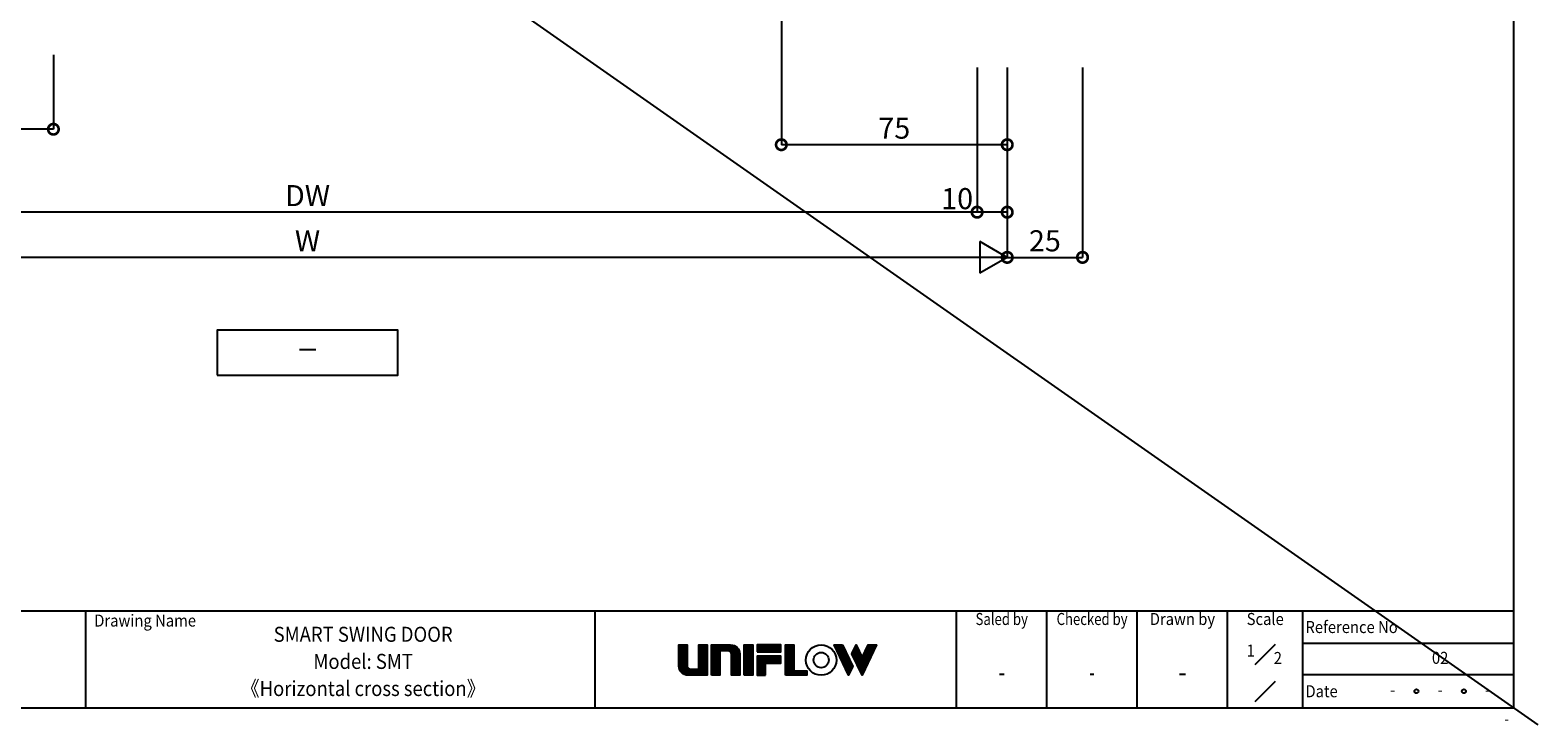
# Model space of a CAD drawing. Units: millimetres. Extents: x -5804 to -2985, y 202 to 2548.
# Drawn here: x -4486 to -3986, y 202 to 432 of the extents above; entities that cross this region are included whole.
import ezdxf
from ezdxf.enums import TextEntityAlignment as Align

# ---------------------------------------------------------------- set-up
doc = ezdxf.new("R2010")
doc.units = ezdxf.units.MM
doc.header["$LTSCALE"] = 20
doc.header["$PDMODE"] = 3
doc.header["$PDSIZE"] = 5
doc.linetypes.add('PHANTOM', pattern=[63.5, 31.75, -6.35, 6.35, -6.35, 6.35, -6.35])
for name, color, linetype in [('03寸法扉', 4, 'Continuous'), ('05文字', 2, 'Continuous'), ('06用紙枠A', 7, 'Continuous'), ('07用紙枠B', 7, 'Continuous'), ('外框', 7, 'Continuous')]:
    doc.layers.add(name, color=color, linetype=linetype)
doc.layers.add('印刷線', color=1, linetype='Continuous', plot=False)
doc.styles.get("Standard").update_dxf_attribs({"font": 'romans.shx', "bigfont": 'bigfont.shx'})
doc.styles.add('用紙枠', font='romans.shx', dxfattribs={"bigfont": 'bigfont.shx'})
doc.dimstyles.new('1：1', dxfattribs={"dimtxt": 7, "dimasz": 7, "dimexe": 0, "dimexo": 2, "dimgap": 2, "dimtad": 1, "dimdsep": 46, "dimtxsty": 'Standard', "dimblk": 'DOTSMALL', "dimcen": 3, "dimclrd": 4, "dimclre": 4, "dimclrt": 4, "dimadec": 0, "dimazin": 0, "dimtfac": 1, "dimtofl": 0, "dimtmove": 2, "dimatfit": 3, "dimldrblk": 'DOTSMALL', "dimfxl": 1, "dimtolj": 1, "dimtzin": 0, "dimlwd": -1, "dimlwe": -1, "dimarcsym": 0})

# ---------------------------------------------------------------- blocks, each defined once
blk = doc.blocks.new('FRAME')
at = {"layer": '06用紙枠A', "color": 3}
for p, q in [((0, 48.36), (1201.47, 48.36)), ((490.24, 0), (490.24, 48.36)), ((743.97, 0), (743.97, 48.36)), ((923.97, 0), (923.97, 48.36)), ((968.97, 0), (968.97, 48.36)), ((1013.97, 0), (1013.97, 48.36)), ((1058.97, 0), (1058.97, 48.36))]:
    blk.add_line(p, q, dxfattribs=at)
at = {"layer": '06用紙枠A', "color": 3, "linetype": 'Continuous'}
blk.add_line((1096.47, 0), (1096.47, 48.36), dxfattribs=at)
at = {"layer": '06用紙枠A', "color": 7, "linetype": 'Continuous', "ltscale": 0.2}
for p, q in [((1072.69, 21.7), (1082.75, 31.77)), ((1072.69, 3.29), (1082.75, 13.35))]:
    blk.add_line(p, q, dxfattribs=at)
at = {"layer": '06用紙枠A', "color": 2}
for p, q in [((1096.47, 32.24), (1201.47, 32.24)), ((1096.47, 16.64), (1201.47, 16.64))]:
    blk.add_line(p, q, dxfattribs=at)
at = {"layer": '06用紙枠A', "color": 3}
blk.add_lwpolyline([(0, 0), (1201.47, 0), (1201.47, 841.12), (0, 841.12)], close=True, dxfattribs=at)
at = {"layer": '06用紙枠A', "color": 2}
for centre in [(1153, 8.32), (1176.66, 8.32)]:
    blk.add_circle(centre, 0.981, dxfattribs=at)
at = {"layer": '外框'}
for p, q in [((787.09, 20.81), (787.09, 30.03)), ((787.09, 30.03), (788.48, 30.03)), ((787.22, 30.03), (787.22, 20.81)), ((787.34, 30.03), (787.34, 20.81)), ((787.47, 30.03), (787.47, 20.81)), ((787.6, 30.03), (787.6, 20.81)), ((787.72, 30.03), (787.72, 20.81)), ((787.85, 30.03), (787.85, 20.81)), ((787.97, 30.03), (787.97, 20.81)), ((788.1, 30.03), (788.1, 20.81)), ((788.23, 30.03), (788.23, 20.81)), ((788.35, 30.03), (788.35, 20.81)), ((788.48, 30.03), (788.48, 20.81)), ((796.94, 17.91), (796.94, 30.03)), ((796.94, 30.03), (798.33, 30.03)), ((797.06, 17.66), (797.06, 30.03)), ((797.19, 17.66), (797.19, 30.03)), ((797.32, 17.66), (797.32, 30.03)), ((797.44, 17.66), (797.44, 30.03)), ((797.57, 17.66), (797.57, 30.03)), ((797.7, 17.66), (797.7, 30.03)), ((797.82, 17.66), (797.82, 30.03)), ((797.95, 17.66), (797.95, 30.03)), ((798.07, 17.66), (798.07, 30.03)), ((798.2, 17.66), (798.2, 30.03)), ((798.33, 30.03), (798.33, 17.66)), ((803.38, 30.03), (811.46, 30.03)), ((803.38, 17.66), (803.38, 30.03)), ((810.32, 29.91), (804.77, 29.91)), ((810.32, 29.78), (804.77, 29.78)), ((804.77, 29.78), (804.77, 17.66)), ((813.22, 17.66), (813.22, 26.88)), ((813.35, 26.88), (813.35, 17.66)), ((813.48, 26.88), (813.48, 17.66)), ((813.6, 26.88), (813.6, 17.66)), ((813.73, 26.88), (813.73, 17.66)), ((813.86, 26.88), (813.86, 17.66)), ((813.98, 26.88), (813.98, 17.66)), ((814.11, 26.88), (814.11, 17.66)), ((814.23, 26.88), (814.23, 17.66)), ((814.36, 26.88), (814.36, 17.66)), ((814.49, 26.88), (814.49, 17.66)), ((814.61, 26.88), (814.61, 17.66)), ((826.35, 24.1), (826.35, 17.91)), ((834.81, 24.1), (826.35, 24.1)), ((826.48, 17.91), (826.48, 24.1)), ((826.61, 17.91), (826.61, 24.1)), ((826.73, 17.91), (826.73, 24.1)), ((826.86, 17.91), (826.86, 24.1)), ((826.99, 17.91), (826.99, 24.1)), ((827.11, 17.91), (827.11, 24.1)), ((827.24, 17.91), (827.24, 23.97)), ((827.24, 23.97), (834.81, 23.97)), ((834.81, 23.97), (834.81, 24.1)), ((873.84, 27.01), (873.98, 27.3)), ((876.98, 20.39), (873.84, 27.01)), ((876.98, 20.68), (873.91, 27.15)), ((873.98, 27.3), (876.98, 20.98)), ((881.24, 29.65), (876.98, 20.68)), ((881.38, 29.65), (876.98, 20.39)), ((876.98, 20.98), (881.1, 29.65)), ((881.1, 29.65), (881.38, 29.65)), ((798.33, 17.66), (790.25, 17.66)), ((791.38, 17.91), (796.94, 17.91)), ((804.77, 17.66), (803.38, 17.66)), ((814.61, 17.66), (813.22, 17.66)), ((826.35, 17.91), (827.24, 17.91))]:
    blk.add_line(p, q, dxfattribs=at)
for points in [[(791.38, 19.3), (795.55, 19.3), (795.55, 31.42), (799.72, 31.42), (799.72, 16.27), (790.25, 16.27, -0.414214), (785.7, 20.81), (785.7, 31.42), (789.87, 31.42), (789.87, 20.81, 0.414214)], [(791.38, 19.17), (795.68, 19.17), (795.68, 31.29), (799.59, 31.29), (799.59, 16.4), (790.25, 16.4, -0.414214), (785.83, 20.81), (785.83, 31.29), (789.74, 31.29), (789.74, 20.81, 0.414214)], [(791.38, 19.05), (795.8, 19.05), (795.8, 31.17), (799.46, 31.17), (799.46, 16.52), (790.25, 16.52, -0.414214), (785.95, 20.81), (785.95, 31.17), (789.62, 31.17), (789.62, 20.81, 0.414214)], [(791.38, 18.92), (795.93, 18.92), (795.93, 31.04), (799.34, 31.04), (799.34, 16.65), (790.25, 16.65, -0.414214), (786.08, 20.81), (786.08, 31.04), (789.49, 31.04), (789.49, 20.81, 0.414214)], [(791.38, 18.79), (796.05, 18.79), (796.05, 30.92), (799.21, 30.92), (799.21, 16.77), (790.25, 16.77, -0.414214), (786.21, 20.81), (786.21, 30.92), (789.36, 30.92), (789.36, 20.81, 0.414214)], [(791.38, 18.67), (796.18, 18.67), (796.18, 30.79), (799.08, 30.79), (799.08, 16.9), (790.25, 16.9, -0.414214), (786.33, 20.81), (786.33, 30.79), (789.24, 30.79), (789.24, 20.81, 0.414214)], [(791.38, 18.54), (796.31, 18.54), (796.31, 30.66), (798.96, 30.66), (798.96, 17.03), (790.25, 17.03, -0.414214), (786.46, 20.81), (786.46, 30.66), (789.11, 30.66), (789.11, 20.81, 0.414214)], [(791.38, 18.42), (796.43, 18.42), (796.43, 30.54), (798.83, 30.54), (798.83, 17.15), (790.25, 17.15, -0.414214), (786.59, 20.81), (786.59, 30.54), (788.98, 30.54), (788.98, 20.81, 0.414214)], [(791.38, 18.29), (796.56, 18.29), (796.56, 30.41), (798.71, 30.41), (798.71, 17.28), (790.25, 17.28, -0.414214), (786.71, 20.81), (786.71, 30.41), (788.86, 30.41), (788.86, 20.81, 0.414214)], [(791.38, 18.16), (796.69, 18.16), (796.69, 30.28), (798.58, 30.28), (798.58, 17.41), (790.25, 17.41, -0.414214), (786.84, 20.81), (786.84, 30.28), (788.73, 30.28), (788.73, 20.81, 0.414214)], [(791.38, 18.04), (796.81, 18.04), (796.81, 30.16), (798.45, 30.16), (798.45, 17.53), (790.25, 17.53, -0.414214), (786.96, 20.81), (786.96, 30.16), (788.61, 30.16), (788.61, 20.81, 0.414214)], [(801.99, 16.27), (801.99, 31.42), (811.46, 31.42, -0.414214), (816, 26.88), (816, 16.27), (811.84, 16.27), (811.84, 16.27), (811.84, 26.88, 0.414214), (810.32, 28.39), (806.15, 28.39), (806.15, 16.27)], [(802.11, 16.4), (802.11, 31.29), (811.46, 31.29, -0.414214), (815.88, 26.88), (815.88, 16.4), (811.96, 16.4), (811.96, 26.88, 0.414214), (810.32, 28.52), (806.03, 28.52), (806.03, 16.4)], [(802.24, 16.52), (802.24, 31.17), (811.46, 31.17, -0.414214), (815.75, 26.88), (815.75, 16.52), (812.09, 16.52), (812.09, 26.88, 0.414214), (810.32, 28.64), (805.9, 28.64), (805.9, 16.52)], [(802.37, 16.65), (802.37, 31.04), (811.46, 31.04, -0.414214), (815.62, 26.88), (815.62, 16.65), (812.21, 16.65), (812.21, 26.88, 0.414214), (810.32, 28.77), (805.78, 28.77), (805.78, 16.65)], [(802.49, 16.77), (802.49, 30.92), (811.46, 30.92, -0.414214), (815.5, 26.88), (815.5, 16.77), (812.34, 16.77), (812.34, 26.88, 0.414214), (810.32, 28.9), (805.65, 28.9), (805.65, 16.77)], [(802.62, 16.9), (802.62, 30.79), (811.46, 30.79, -0.414214), (815.37, 26.88), (815.37, 16.9), (812.47, 16.9), (812.47, 26.88, 0.414214), (810.32, 29.02), (805.52, 29.02), (805.52, 16.9)], [(802.75, 17.03), (802.75, 30.66), (811.46, 30.66, -0.414214), (815.24, 26.88), (815.24, 17.03), (812.59, 17.03), (812.59, 26.88, 0.414214), (810.32, 29.15), (805.4, 29.15), (805.4, 17.03)], [(802.87, 17.15), (802.87, 30.54), (811.46, 30.54, -0.414214), (815.12, 26.88), (815.12, 17.15), (812.72, 17.15), (812.72, 26.88, 0.414214), (810.32, 29.27), (805.27, 29.27), (805.27, 17.15)], [(803, 17.28), (803, 30.41), (811.46, 30.41, -0.414214), (814.99, 26.88), (814.99, 17.28), (812.85, 17.28), (812.85, 26.88, 0.414214), (810.32, 29.4), (805.14, 29.4), (805.14, 17.28)], [(803.12, 17.41), (803.12, 30.28), (811.46, 30.28, -0.414214), (814.87, 26.88), (814.87, 17.41), (812.97, 17.41), (812.97, 26.88, 0.414214), (810.32, 29.53), (805.02, 29.53), (805.02, 17.41)], [(803.25, 17.53), (803.25, 30.16), (811.46, 30.16, -0.414214), (814.74, 26.88), (814.74, 17.53), (813.1, 17.53), (813.1, 26.88, 0.414214), (810.32, 29.65), (804.89, 29.65), (804.89, 17.53)]]:
    blk.add_lwpolyline(points, format="xyb", close=True, dxfattribs=at)
for points in [[(818.27, 16.27), (818.27, 31.42), (822.44, 31.42), (822.44, 16.27)], [(818.4, 16.4), (818.4, 31.29), (822.31, 31.29), (822.31, 16.4)], [(818.53, 16.52), (818.53, 31.17), (822.19, 31.17), (822.19, 16.52)], [(818.65, 16.65), (818.65, 31.04), (822.06, 31.04), (822.06, 16.65)], [(818.78, 16.77), (818.78, 30.92), (821.94, 30.92), (821.94, 16.77)], [(818.91, 16.9), (818.91, 30.79), (821.81, 30.79), (821.81, 16.9)], [(819.03, 17.03), (819.03, 30.66), (821.68, 30.66), (821.68, 17.03)], [(819.16, 17.15), (819.16, 30.54), (821.56, 30.54), (821.56, 17.15)], [(819.28, 17.28), (819.28, 30.41), (821.43, 30.41), (821.43, 17.28)], [(819.41, 17.41), (819.41, 30.28), (821.3, 30.28), (821.3, 17.41)], [(819.54, 17.53), (819.54, 30.16), (821.18, 30.16), (821.18, 17.53)], [(824.71, 28.01), (836.46, 28.01), (836.46, 31.42), (824.71, 31.42)], [(824.84, 28.14), (836.33, 28.14), (836.33, 31.29), (824.84, 31.29)], [(824.97, 28.26), (836.2, 28.26), (836.2, 31.17), (824.97, 31.17)], [(825.09, 28.39), (836.08, 28.39), (836.08, 31.04), (825.09, 31.04)], [(825.22, 28.52), (835.95, 28.52), (835.95, 30.92), (825.22, 30.92)], [(825.34, 28.64), (835.82, 28.64), (835.82, 30.79), (825.34, 30.79)], [(825.34, 28.64), (835.82, 28.64), (835.82, 30.79), (825.34, 30.79)], [(825.47, 28.77), (835.7, 28.77), (835.7, 30.66), (825.47, 30.66)], [(825.6, 28.9), (835.57, 28.9), (835.57, 30.54), (825.6, 30.54)], [(825.72, 29.02), (835.45, 29.02), (835.45, 30.41), (825.72, 30.41)], [(825.85, 29.15), (835.32, 29.15), (835.32, 30.28), (825.85, 30.28)], [(825.98, 29.27), (835.19, 29.27), (835.19, 30.16), (825.98, 30.16)], [(825.98, 29.27), (835.19, 29.27), (835.19, 30.16), (825.98, 30.16)], [(838.73, 16.27), (838.73, 31.42), (842.89, 31.42), (842.89, 18.54), (849.33, 18.54), (849.33, 16.27)], [(838.85, 16.4), (838.85, 31.29), (842.77, 31.29), (842.77, 18.42), (849.21, 18.42), (849.21, 16.4)], [(838.98, 16.52), (838.98, 31.17), (842.64, 31.17), (842.64, 18.29), (849.08, 18.29), (849.08, 16.52)], [(839.11, 16.65), (839.11, 31.04), (842.52, 31.04), (842.52, 18.16), (848.95, 18.16), (848.95, 16.65)], [(839.23, 16.77), (839.23, 30.92), (842.39, 30.92), (842.39, 18.04), (848.83, 18.04), (848.83, 16.77)], [(839.36, 16.9), (839.36, 30.79), (842.26, 30.79), (842.26, 17.91), (848.7, 17.91), (848.7, 16.9)], [(839.49, 17.03), (839.49, 30.66), (842.14, 30.66), (842.14, 17.78), (848.58, 17.78), (848.58, 17.03)], [(839.61, 17.15), (839.61, 30.54), (842.01, 30.54), (842.01, 17.66), (848.45, 17.66), (848.45, 17.15)], [(839.74, 17.28), (839.74, 30.41), (841.88, 30.41), (841.88, 17.53), (848.32, 17.53), (848.32, 17.28)], [(839.86, 17.41), (839.86, 30.28), (841.76, 30.28), (841.76, 17.41)], [(839.99, 17.53), (839.99, 30.16), (841.63, 30.16), (841.63, 17.53)], [(867.16, 31.42), (872.26, 20.68), (870.16, 16.27), (862.97, 31.42)], [(867.08, 31.29), (872.12, 20.68), (870.16, 16.56), (863.17, 31.29)], [(867, 31.17), (871.98, 20.68), (870.16, 16.86), (863.37, 31.17)], [(866.92, 31.04), (871.84, 20.68), (870.16, 17.15), (863.57, 31.04)], [(866.84, 30.92), (871.7, 20.68), (870.16, 17.45), (863.77, 30.92)], [(866.76, 30.79), (871.56, 20.68), (870.16, 17.74), (863.97, 30.79)], [(866.68, 30.66), (871.42, 20.68), (870.16, 18.04), (864.17, 30.66)], [(866.6, 30.54), (871.28, 20.68), (870.16, 18.33), (864.37, 30.54)], [(866.52, 30.41), (871.14, 20.68), (870.16, 18.62), (864.57, 30.41)], [(866.44, 30.28), (871, 20.68), (870.16, 18.92), (864.77, 30.28)], [(866.36, 30.16), (870.86, 20.68), (870.16, 19.21), (864.97, 30.16)], [(876.98, 25.1), (879.98, 31.42), (884.18, 31.42), (876.98, 16.27), (871.88, 27.01), (873.98, 31.42)], [(876.98, 24.8), (880.06, 31.29), (883.98, 31.29), (876.98, 16.56), (872.02, 27.01), (873.98, 31.13)], [(876.98, 24.51), (880.14, 31.17), (883.78, 31.17), (876.98, 16.86), (872.16, 27.01), (873.98, 30.83)], [(876.98, 24.21), (880.22, 31.04), (883.58, 31.04), (876.98, 17.15), (872.3, 27.01), (873.98, 30.54)], [(876.98, 23.92), (880.3, 30.92), (883.38, 30.92), (876.98, 17.45), (872.44, 27.01), (873.98, 30.24)], [(876.98, 23.63), (880.38, 30.79), (883.18, 30.79), (876.98, 17.74), (872.58, 27.01), (873.98, 29.95)], [(876.98, 23.33), (880.46, 30.66), (882.98, 30.66), (876.98, 18.04), (872.72, 27.01), (873.98, 29.65)], [(876.98, 23.04), (880.54, 30.54), (882.78, 30.54), (876.98, 18.33), (872.86, 27.01), (873.98, 29.36)], [(876.98, 22.74), (880.62, 30.41), (882.58, 30.41), (876.98, 18.62), (873, 27.01), (873.98, 29.07)], [(876.98, 22.45), (880.7, 30.28), (882.38, 30.28), (876.98, 18.92), (873.14, 27.01), (873.98, 28.77)], [(876.98, 22.16), (880.78, 30.16), (882.18, 30.16), (876.98, 19.21), (873.28, 27.01), (873.98, 28.48)], [(803.5, 17.78), (803.5, 29.91), (804.64, 29.91), (804.64, 17.78)], [(803.5, 17.78), (803.5, 29.91), (804.64, 29.91), (804.64, 17.78)], [(803.63, 17.91), (803.63, 29.78), (804.51, 29.78), (804.51, 17.91)], [(803.76, 18.04), (803.76, 29.65), (804.39, 29.65), (804.39, 18.04)], [(803.88, 18.16), (803.88, 29.53), (804.26, 29.53), (804.26, 18.16)], [(804.01, 18.29), (804.01, 29.4), (804.13, 29.4), (804.13, 18.29)], [(819.66, 17.66), (819.66, 30.03), (821.05, 30.03), (821.05, 17.66)], [(819.79, 17.78), (819.79, 29.91), (820.93, 29.91), (820.93, 17.78)], [(819.92, 17.91), (819.92, 29.78), (820.8, 29.78), (820.8, 17.91)], [(820.04, 18.04), (820.04, 29.65), (820.67, 29.65), (820.67, 18.04)], [(820.17, 18.16), (820.17, 29.53), (820.55, 29.53), (820.55, 18.16)], [(820.29, 18.29), (820.29, 29.4), (820.42, 29.4), (820.42, 18.29)], [(828.88, 16.27), (828.88, 22.33), (836.46, 22.33), (836.46, 25.74), (824.71, 25.74), (824.71, 16.27)], [(828.75, 16.4), (828.75, 22.46), (836.33, 22.46), (836.33, 25.61), (824.84, 25.61), (824.84, 16.4)], [(828.63, 16.52), (828.63, 22.58), (836.2, 22.58), (836.2, 25.49), (824.97, 25.49), (824.97, 16.52)], [(828.5, 16.65), (828.5, 22.71), (836.08, 22.71), (836.08, 25.36), (825.09, 25.36), (825.09, 16.65)], [(828.37, 16.77), (828.37, 22.84), (835.95, 22.84), (835.95, 25.23), (825.22, 25.23), (825.22, 16.77)], [(828.25, 16.9), (828.25, 22.96), (835.82, 22.96), (835.82, 25.11), (825.34, 25.11), (825.34, 16.9)], [(828.12, 17.03), (828.12, 23.09), (835.7, 23.09), (835.7, 24.98), (825.47, 24.98), (825.47, 17.03)], [(828, 17.15), (828, 23.21), (835.57, 23.21), (835.57, 24.86), (825.6, 24.86), (825.6, 17.15)], [(827.87, 17.28), (827.87, 23.34), (835.45, 23.34), (835.45, 24.73), (825.72, 24.73), (825.72, 17.28)], [(827.74, 17.41), (827.74, 23.47), (835.32, 23.47), (835.32, 24.6), (825.85, 24.6), (825.85, 17.41)], [(827.62, 17.53), (827.62, 23.59), (835.19, 23.59), (835.19, 24.48), (825.98, 24.48), (825.98, 17.53)], [(826.1, 29.4), (835.07, 29.4), (835.07, 30.03), (826.1, 30.03)], [(827.49, 17.66), (827.49, 23.72), (835.07, 23.72), (835.07, 24.35), (826.1, 24.35), (826.1, 17.66)], [(826.23, 29.53), (834.94, 29.53), (834.94, 29.91), (826.23, 29.91)], [(827.36, 17.78), (827.36, 23.85), (834.94, 23.85), (834.94, 24.22), (826.23, 24.22), (826.23, 17.78)], [(826.35, 29.65), (834.81, 29.65), (834.81, 29.78), (826.35, 29.78)], [(840.12, 17.66), (840.12, 30.03), (841.51, 30.03), (841.51, 17.66)], [(840.24, 17.78), (840.24, 29.91), (841.38, 29.91), (841.38, 17.78)], [(840.37, 17.91), (840.37, 29.78), (841.25, 29.78), (841.25, 17.91)], [(840.5, 18.04), (840.5, 29.65), (841.13, 29.65), (841.13, 18.04)], [(840.62, 18.16), (840.62, 29.53), (841, 29.53), (841, 18.16)], [(840.75, 18.29), (840.75, 29.4), (840.87, 29.4), (840.87, 18.29)], [(866.28, 30.03), (870.72, 20.68), (870.16, 19.51), (865.16, 30.03)], [(866.2, 29.91), (870.58, 20.68), (870.16, 19.8), (865.36, 29.91)], [(866.12, 29.78), (870.44, 20.68), (870.16, 20.1), (865.56, 29.78)], [(866.04, 29.65), (870.3, 20.68), (870.16, 20.39), (865.76, 29.65)], [(865.96, 29.53), (870.16, 20.68), (870.16, 20.68), (865.96, 29.53)], [(876.98, 21.86), (880.86, 30.03), (881.98, 30.03), (876.98, 19.51), (873.42, 27.01), (873.98, 28.18)], [(876.98, 21.57), (880.94, 29.91), (881.78, 29.91), (876.98, 19.8), (873.56, 27.01), (873.98, 27.89)], [(876.98, 21.27), (881.02, 29.78), (881.58, 29.78), (876.98, 20.1), (873.7, 27.01), (873.98, 27.59)], [(876.98, 21.27), (881.02, 29.78), (881.58, 29.78), (876.98, 20.1), (873.7, 27.01), (873.98, 27.59)], [(876.98, 21.27), (881.02, 29.78), (881.58, 29.78), (876.98, 20.1), (873.7, 27.01), (873.98, 27.59)], [(791.38, 17.78), (797.06, 17.78), (797.06, 17.78), (791.38, 17.78)], [(791.38, 17.78), (797.06, 17.78), (797.06, 17.78), (791.38, 17.78)]]:
    blk.add_lwpolyline(points, close=True, dxfattribs=at)
at = {"layer": '外框', "color": 240}
for radius in [7.58, 3.79]:
    blk.add_circle((856.53, 23.85), radius, dxfattribs=at)
at = {"layer": '外框'}
for centre, radius, start, end in [((810.32, 26.88), 3.16, 0, 90), ((810.32, 26.88), 3.03, 0, 90), ((810.32, 26.88), 2.9, 0, 90), ((810.32, 26.88), 3.28, 0, 74.05763), ((811.46, 26.88), 3.16, 0, 90), ((810.32, 26.88), 3.41, 0, 67.62553), ((811.46, 26.88), 3.03, 0, 80.40593), ((811.46, 26.88), 2.9, 0, 73.29527), ((811.46, 26.88), 2.78, 0, 65.53474), ((811.46, 26.88), 2.65, 0, 56.79618), ((811.46, 26.88), 2.53, 0, 46.45778), ((790.25, 20.81), 3.16, 180, 270), ((791.38, 20.81), 4.17, 180, 203.43549), ((791.38, 20.81), 4.04, 180, 213.55731), ((791.38, 20.81), 3.91, 180, 221.64195), ((791.38, 20.81), 3.79, 180, 228.7566), ((791.38, 20.81), 3.66, 180, 235.32188), ((791.38, 20.81), 3.54, 180, 241.56311), ((791.38, 20.81), 3.41, 180, 247.62553), ((791.38, 20.81), 3.28, 180, 254.05763), ((791.38, 20.81), 3.16, 180, 270), ((791.38, 20.81), 3.03, 180, 270), ((791.38, 20.81), 2.9, 180, 270)]:
    blk.add_arc(centre, radius, start, end, dxfattribs=at)
at = {"layer": '06用紙枠A', "color": 7, "linetype": 'Continuous', "style": '用紙枠', "width": 0.9}
blk.add_text('Drawing Name', height=6, rotation=0.00024, dxfattribs=at).set_placement((494.51, 43.53), align=Align.MIDDLE_LEFT)
at = {"layer": '06用紙枠A', "color": 7, "linetype": 'Continuous', "style": '用紙枠'}
for s, height, rotation, width, p in [('Saled by', 6, 359.99961, 0.8, (946.47, 43.53)), ('Checked by', 6, 359.99961, 0.8, (991.47, 43.53)), ('Drawn by', 6, 359.9996, 0.9, (1036.47, 43.53)), ('Scale', 6, 0.0004, 0.9, (1077.72, 43.53)), ('-', 10, 359.9996, 0.7, (946.47, 16.64)), ('-', 10, 359.9996, 0.55, (991.47, 16.64))]:
    blk.add_text(s, height=height, rotation=rotation, dxfattribs=dict(at, width=width)).set_placement(p, align=Align.MIDDLE)
at = {"layer": '06用紙枠A', "color": 7, "linetype": 'Continuous', "style": '用紙枠', "width": 0.9}
for s, p in [('Reference No', (1097.74, 40.3)), ('Date', (1097.74, 8.32))]:
    blk.add_text(s, height=6, dxfattribs=at).set_placement(p, align=Align.MIDDLE_LEFT)
blk.add_text('1', height=6, dxfattribs=at).set_placement((1072.54, 28.57), align=Align.MIDDLE_RIGHT)
at = {"layer": '07用紙枠B', "color": 7, "linetype": 'Continuous', "style": '用紙枠', "width": 0.9}
blk.add_text('-', height=10, rotation=359.9996, dxfattribs=at).set_placement((1036.47, 16.64), align=Align.MIDDLE)
for p in [(1141.17, 8.32), (1164.83, 8.32), (1188.49, 8.32)]:
    blk.add_text('-', height=6, dxfattribs=at).set_placement(p, align=Align.MIDDLE)
at = {"layer": 'Defpoints', "color": 7, "linetype": 'Continuous', "style": '用紙枠', "oblique": 15, "width": 0.9}
blk.add_text('-', height=5.25, rotation=359.9996, dxfattribs=at).set_placement((1199.14, -2.83), align=Align.TOP_RIGHT)
blk = doc.blocks.new('_DotSmall')
at = {"layer": '03寸法扉', "color": 0, "linetype": 'ByBlock', "const_width": 0.5}
blk.add_lwpolyline([(-0.0625, 0, 1), (0.0625, 0, 1)], format="xyb", close=True, dxfattribs=at)
blk = doc.blocks.new('*D26')
at = {"layer": '03寸法扉', "color": 4}
for p, q in [((-4236.94, 449.88), (-4236.94, 394.38)), ((-4161.94, 412.38), (-4161.94, 394.38)), ((-4161.94, 394.38), (-4236.94, 394.38))]:
    blk.add_line(p, q, dxfattribs=at)
at = {"layer": 'Defpoints', "color": 0}
for p in [(-4236.94, 451.88), (-4161.94, 414.38), (-4236.94, 394.38)]:
    blk.add_point(p, dxfattribs=at)
at = {"layer": '03寸法扉', "color": 4, "xscale": 7, "yscale": 7, "zscale": 7, "rotation": 180}
blk.add_blockref('_DotSmall', (-4236.94, 394.38), dxfattribs=at)
at = {"layer": '03寸法扉', "color": 4, "xscale": 7, "yscale": 7, "zscale": 7}
blk.add_blockref('_DotSmall', (-4161.94, 394.38), dxfattribs=at)
at = {"layer": '03寸法扉', "color": 4, "insert": (-4199.44, 399.88), "char_height": 7, "attachment_point": 5}
blk.add_mtext('\\A1;75', dxfattribs=at)
blk = doc.blocks.new('*D29')
at = {"layer": '03寸法扉', "color": 4}
for p, q in [((-4171.94, 419.98), (-4171.94, 371.98)), ((-4161.94, 419.98), (-4161.94, 371.98)), ((-4161.94, 371.98), (-4171.94, 371.98))]:
    blk.add_line(p, q, dxfattribs=at)
at = {"layer": 'Defpoints', "color": 0}
for p in [(-4171.94, 421.98), (-4161.94, 421.98), (-4171.94, 371.98)]:
    blk.add_point(p, dxfattribs=at)
at = {"layer": '03寸法扉', "color": 4, "xscale": 7, "yscale": 7, "zscale": 7, "rotation": 180}
blk.add_blockref('_DotSmall', (-4171.94, 371.98), dxfattribs=at)
at = {"layer": '03寸法扉', "color": 4, "xscale": 7, "yscale": 7, "zscale": 7}
blk.add_blockref('_DotSmall', (-4161.94, 371.98), dxfattribs=at)
at = {"layer": '03寸法扉', "color": 4, "insert": (-4178.57, 376.48), "char_height": 7, "attachment_point": 5}
blk.add_mtext('\\A1;10', dxfattribs=at)
blk = doc.blocks.new('*D30')
at = {"layer": '03寸法扉', "color": 4}
for p, q in [((-4161.94, 419.98), (-4161.94, 356.98)), ((-4136.94, 419.98), (-4136.94, 356.98)), ((-4161.94, 356.98), (-4136.94, 356.98))]:
    blk.add_line(p, q, dxfattribs=at)
at = {"layer": 'Defpoints', "color": 0}
for p in [(-4161.94, 421.98), (-4136.94, 421.98), (-4136.94, 356.98)]:
    blk.add_point(p, dxfattribs=at)
at = {"layer": '03寸法扉', "color": 4, "xscale": 7, "yscale": 7, "zscale": 7, "rotation": 180}
blk.add_blockref('_DotSmall', (-4161.94, 356.98), dxfattribs=at)
at = {"layer": '03寸法扉', "color": 4, "xscale": 7, "yscale": 7, "zscale": 7}
blk.add_blockref('_DotSmall', (-4136.94, 356.98), dxfattribs=at)
at = {"layer": '03寸法扉', "color": 4, "insert": (-4149.44, 362.48), "char_height": 7, "attachment_point": 5}
blk.add_mtext('\\A1;25', dxfattribs=at)
blk = doc.blocks.new('*D31')
at = {"layer": '03寸法扉', "color": 4}
for p, q in [((-4616.58, 419.76), (-4616.58, 371.98)), ((-4171.94, 417.98), (-4171.94, 371.98)), ((-4171.94, 371.98), (-4616.58, 371.98))]:
    blk.add_line(p, q, dxfattribs=at)
at = {"layer": 'Defpoints', "color": 0}
for p in [(-4616.58, 421.76), (-4171.94, 419.98), (-4616.58, 371.98)]:
    blk.add_point(p, dxfattribs=at)
at = {"layer": '03寸法扉', "color": 4, "xscale": 7, "yscale": 7, "zscale": 7, "rotation": 180}
blk.add_blockref('_DotSmall', (-4616.58, 371.98), dxfattribs=at)
at = {"layer": '03寸法扉', "color": 4, "xscale": 7, "yscale": 7, "zscale": 7}
blk.add_blockref('_DotSmall', (-4171.94, 371.98), dxfattribs=at)
at = {"layer": '03寸法扉', "color": 4, "insert": (-4394.26, 377.48), "char_height": 7, "attachment_point": 5}
blk.add_mtext('\\A1;DW', dxfattribs=at)
blk = doc.blocks.new('*D32')
at = {"layer": '03寸法扉', "color": 4}
for p, q in [((-4626.58, 416.28), (-4626.58, 356.98)), ((-4161.94, 419.98), (-4161.94, 356.98)), ((-4161.94, 356.98), (-4626.58, 356.98))]:
    blk.add_line(p, q, dxfattribs=at)
at = {"layer": 'Defpoints', "color": 0}
for p in [(-4161.94, 421.98), (-4626.58, 418.28), (-4626.58, 356.98)]:
    blk.add_point(p, dxfattribs=at)
at = {"layer": '03寸法扉', "color": 4, "xscale": 7, "yscale": 7, "zscale": 7, "rotation": 180}
blk.add_blockref('_DotSmall', (-4626.58, 356.98), dxfattribs=at)
at = {"layer": '03寸法扉', "color": 4, "xscale": 7, "yscale": 7, "zscale": 7}
blk.add_blockref('_DotSmall', (-4161.94, 356.98), dxfattribs=at)
at = {"layer": '03寸法扉', "color": 4, "insert": (-4394.26, 362.48), "char_height": 7, "attachment_point": 5}
blk.add_mtext('\\A1;W', dxfattribs=at)
blk = doc.blocks.new('*D41')
at = {"layer": '03寸法扉', "color": 4}
for p, q in [((-4586.58, 421.58), (-4586.58, 399.52)), ((-4478.64, 424.24), (-4478.64, 399.52)), ((-4478.64, 399.52), (-4586.58, 399.52))]:
    blk.add_line(p, q, dxfattribs=at)
at = {"layer": 'Defpoints', "color": 0}
for p in [(-4478.64, 426.24), (-4586.58, 423.58), (-4586.58, 399.52)]:
    blk.add_point(p, dxfattribs=at)
at = {"layer": '03寸法扉', "color": 4, "xscale": 7, "yscale": 7, "zscale": 7, "rotation": 180}
blk.add_blockref('_DotSmall', (-4586.58, 399.52), dxfattribs=at)
at = {"layer": '03寸法扉', "color": 4, "xscale": 7, "yscale": 7, "zscale": 7}
blk.add_blockref('_DotSmall', (-4478.64, 399.52), dxfattribs=at)
at = {"layer": '03寸法扉', "color": 4, "insert": (-4536.44, 405.41), "char_height": 7, "attachment_point": 5}
blk.add_mtext('\\A1;155', dxfattribs=at)

msp = doc.modelspace()

# ---------------------------------------------------------------- linework, layer by layer
at = {"layer": '03寸法扉'}
for p, q in [((-4161.94, 356.9764), (-4171.0475, 362.2346)), ((-4161.94, 356.9764), (-4171.0475, 362.2346)), ((-4171.0475, 362.2346), (-4171.0475, 351.7182)), ((-4171.0475, 362.2346), (-4171.0475, 351.7182)), ((-4161.94, 356.9764), (-4171.0475, 351.7182)), ((-4161.94, 356.9764), (-4171.0475, 351.7182))]:
    msp.add_line(p, q, dxfattribs=at)
at = {"layer": '05文字'}
msp.add_lwpolyline([(-4424.2582, 317.8262), (-4364.2582, 317.8262), (-4364.2582, 332.8262), (-4424.2582, 332.8262)], close=True, dxfattribs=at)
at = {"layer": '印刷線'}
msp.add_line((-4802.7572, 773.7251), (-3985.7592, 201.7625), dxfattribs=at)

# ---------------------------------------------------------------- block references
at = {"layer": '06用紙枠A', "linetype": 'PHANTOM', "xscale": 0.6666666666666666, "yscale": 0.6666666666666666, "zscale": 0.6666666666666666}
msp.add_blockref('FRAME', (-4794.7475, 207.37), dxfattribs=at)

# ---------------------------------------------------------------- texts
at = {"layer": '05文字', "width": 0.8}
msp.add_text('－', height=7, dxfattribs=at).set_placement((-4394.2582, 325.3262), align=Align.MIDDLE)
at = {"layer": '06用紙枠A', "color": 7, "linetype": 'Continuous', "style": '用紙枠', "width": 0.9}
for s, p in [('SMART SWING DOOR', (-4375.7897, 231.1809)), ('Model: SMT', (-4375.7897, 222.1809)), ('《Horizontal cross section》', (-4375.7897, 213.1809))]:
    msp.add_text(s, height=5, rotation=359.9996, dxfattribs=at).set_placement(p, align=Align.MIDDLE)
msp.add_text('2', height=4, dxfattribs=at).set_placement((-4073.4525, 223.9505), align=Align.MIDDLE_LEFT)
msp.add_text('02', height=4, dxfattribs=at).set_placement((-4018.1949, 223.4914), align=Align.MIDDLE)

# ---------------------------------------------------------------- dimensions: what is measured, and where the dimension line sits
at = {"layer": '03寸法扉'}
dim = msp.add_linear_dim(base=(-4236.9401, 394.3764), p1=(-4161.94, 414.3764), p2=(-4236.9401, 451.8764), angle=180, dimstyle='1：1', dxfattribs=at)
dim.commit()
dim.dimension.update_dxf_attribs({"geometry": '*D26', "text_midpoint": (-4199.44, 399.8764)})
at = {"layer": '03寸法扉', "color": 5}
dim = msp.add_linear_dim(base=(-4586.5765, 399.5158), p1=(-4478.6352, 426.2426), p2=(-4586.5765, 423.5845), angle=180, text='155', dimstyle='1：1', dxfattribs=at)
dim.commit()
dim.dimension.update_dxf_attribs({"geometry": '*D41', "text_midpoint": (-4536.4362, 405.4075), "dimtype": 160})
at = {"layer": '03寸法扉'}
for base, p1, p2, text, picture, middle in [((-4626.5765, 356.9764), (-4161.94, 421.9764), (-4626.5765, 418.2764), 'W', '*D32', (-4394.2582, 362.4764)), ((-4616.5765, 371.9764), (-4171.94, 419.9764), (-4616.5765, 421.7588), 'DW', '*D31', (-4394.2582, 377.4764))]:
    dim = msp.add_linear_dim(base=base, p1=p1, p2=p2, angle=180, text=text, dimstyle='1：1', dxfattribs=at)
    dim.commit()
    dim.dimension.update_dxf_attribs({"geometry": picture, "text_midpoint": middle})
at = {"layer": '03寸法扉', "color": 5}
dim = msp.add_linear_dim(base=(-4171.94, 371.9764), p1=(-4161.94, 421.9764), p2=(-4171.94, 421.9764), angle=180, dimstyle='1：1', dxfattribs=at)
dim.commit()
dim.dimension.update_dxf_attribs({"geometry": '*D29', "text_midpoint": (-4178.5663, 376.4834), "dimtype": 160})
at = {"layer": '03寸法扉'}
dim = msp.add_linear_dim(base=(-4136.94, 356.9764), p1=(-4161.94, 421.9764), p2=(-4136.94, 421.9764), dimstyle='1：1', dxfattribs=at)
dim.commit()
dim.dimension.update_dxf_attribs({"geometry": '*D30', "text_midpoint": (-4149.44, 362.4764)})

doc.saveas('drawing.dxf')
